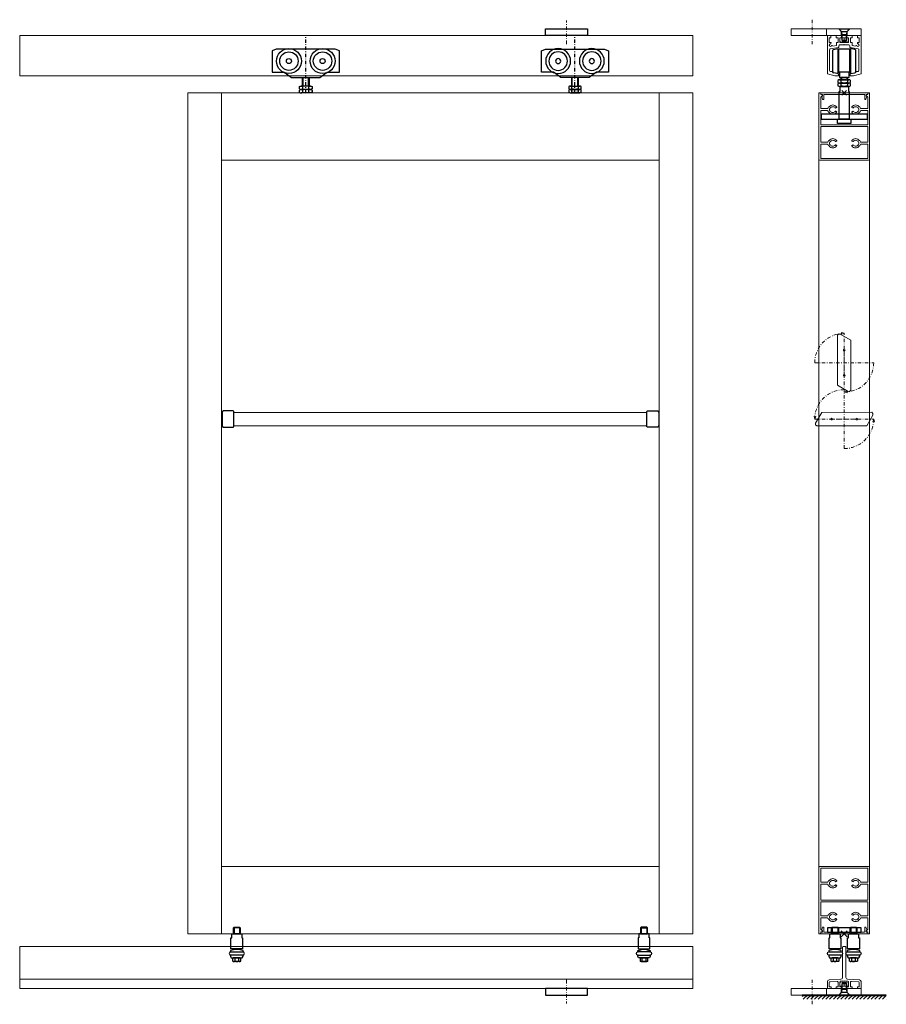
# Model space of a CAD drawing. Extents: x -3811 to 1632, y -1455 to 2221.
# Drawn here: x -2577 to -1547, y -1406 to -235 of the extents above; entities that cross this region are included whole.
import ezdxf

# ---------------------------------------------------------------- set-up
doc = ezdxf.new("R2010")
doc.units = 0
doc.linetypes.add('DASHDOT', pattern=[8.5, 4, -2, 0.5, -2])
doc.layers.get('0').update_dxf_attribs({"linetype": 'CONTINUOUS', "lineweight": 5})
for name, color, linetype, lineweight in [('CONSTR.', 152, 'CONTINUOUS', 40), ('HATCH', 253, 'CONTINUOUS', 9), ('HD DIM', 1, 'CONTINUOUS', 20), ('HD FIN 5', 31, 'CONTINUOUS', 20), ('HD shutter', 3, 'CONTINUOUS', 18), ('HD002_Contour_Thin', 11, 'CONTINUOUS', 20), ('HD004_CentreLine', 1, 'DASHDOT', 20), ('HD007_Fastenings', 11, 'CONTINUOUS', 20), ('LE_NORM', 7, 'CONTINUOUS', 50), ('NO SHOW', 1, 'CONTINUOUS', 9), ('RED', 1, 'CONTINUOUS', 25), ('TEXT', 191, 'CONTINUOUS', 20)]:
    doc.layers.add(name, color=color, linetype=linetype, lineweight=lineweight)
doc.layers.add('HD parts', color=1, linetype='CONTINUOUS')
doc.layers.add('LE_MIDDLE', color=7, linetype='CONTINUOUS')

# ---------------------------------------------------------------- blocks, each defined once
blk = doc.blocks.new('HD ondergeleirding SSA 083')
at = {"layer": 'HD parts'}
for p, q in [((-6, -5), (-6, 0)), ((-6, 0), (6, 0)), ((-4, 7.2), (-3.2, 8)), ((-4, 0), (-4, 7.2)), ((4, 7.2), (-4, 7.2)), ((4, 0), (-4, 0)), ((-3.2, 8), (3.2, 8)), ((-3.2, 8), (-3.2, 0)), ((3.2, 8), (4, 7.2)), ((3.2, 8), (3.2, 0)), ((4, 7.2), (4, 0)), ((6, 0), (6, -5)), ((-7, -18), (-7, -5)), ((-7, -5), (-6, -5)), ((6, -5), (7, -5)), ((7, -5), (7, -18)), ((-3.5, -19), (-7.5, -20)), ((-7.5, -20), (-7.5, -21.5)), ((-7.5, -21.5), (7.5, -21.5)), ((7, -18), (-7, -18)), ((-7, -21.5), (7, -21.5)), ((-2.5, -18.5), (-3.5, -18.5)), ((-3.5, -18.5), (-3.5, -19)), ((2.5, -18), (-2.5, -18)), ((-2.5, -18), (-2.5, -18.5)), ((-2.5, -18.5), (2.5, -18.5)), ((2.5, -18.5), (-2.5, -18.5)), ((2.5, -18.5), (2.5, -18)), ((3.5, -18.5), (2.5, -18.5)), ((3.5, -19), (3.5, -18.5)), ((7.5, -20), (3.5, -19)), ((7.5, -21.5), (7.5, -20)), ((7.5, -25.5), (-7.5, -25.5)), ((-7.5, -25.5), (-7.5, -26.5)), ((-7.5, -26.5), (-6.5, -28.5)), ((7, -25.5), (-7, -25.5)), ((-6.5, -28.5), (-2.5, -28.5)), ((-4.6, -32.8), (-4.6, -28.9)), ((3.5, -28.5), (-3.5, -28.5)), ((3.5, -33.2), (-3.5, -33.2)), ((-2.5, -28.5), (2.5, -28.5)), ((-2.3, -28.9), (-2.3, -32.8)), ((2.3, -32.8), (2.3, -28.9)), ((2.5, -28.5), (6.5, -28.5)), ((4.6, -28.9), (4.6, -32.8)), ((6.5, -28.5), (7.5, -26.5)), ((7.5, -26.5), (7.5, -25.5))]:
    blk.add_line(p, q, dxfattribs=at)
for centre, radius, start, end in [((-7, -23.5), 2, 90, 270), ((7, -23.5), 2, 270, 90), ((-3.5, -30.4), 1.87, 90, 128.2132), ((-3.5, -31.3), 1.87, 231.7868, 270), ((-3.5, -30.4), 1.87, 51.7868, 90), ((-3.5, -31.3), 1.87, 270, 308.2132), ((0, -35.4), 6.87, 70.3471, 109.6529), ((0, -26.3), 6.87, 250.3471, 289.6529), ((3.5, -30.4), 1.87, 90, 128.2132), ((3.5, -31.3), 1.87, 231.7868, 270), ((3.5, -30.4), 1.87, 51.7868, 90), ((3.5, -31.3), 1.87, 270, 308.2132)]:
    blk.add_arc(centre, radius, start, end, dxfattribs=at)
blk = doc.blocks.new('HART______________________00547', base_point=(-3965.9, 769.6))
at = {"layer": 'LE_MIDDLE', "color": 1, "linetype": 'DASHDOT'}
blk.add_line((-3965.9, 769.6), (-3965.9, 837.6), dxfattribs=at)
blk = doc.blocks.new('AS________________________00549', base_point=(-3996.9, 807.3))
at = {"layer": 'HD parts'}
for radius in [11, 3]:
    blk.add_circle((-3985.9, 807.3), radius, dxfattribs=at)
blk = doc.blocks.new('AS________________________00551', base_point=(-3956.9, 807.3))
at = {"layer": 'HD parts'}
for radius in [11, 3]:
    blk.add_circle((-3945.9, 807.3), radius, dxfattribs=at)
blk = doc.blocks.new('VA-LOOPWAGEN')
at = {"layer": 'HD parts'}
for p, q in [((-3.2, -12), (-3.2, -1.8)), ((3.2, -12), (3.2, -1.8)), ((4, -1.8), (4, -12)), ((5.6, -12), (-5.6, -12)), ((5.6, -16), (-5.6, -16)), ((5.6, -16), (-5.6, -16)), ((5.6, -20), (-5.6, -20))]:
    blk.add_line(p, q, dxfattribs=at)
for points in [[(-16.8, -1.8), (16.8, -1.8), (25.5, 4.7), (40, 4.7), (40, 29.7), (35, 31.7), (-35, 31.7), (-40, 29.7), (-40, 4.7), (-25.5, 4.7), (-16.8, -1.8)], [(-4, -12), (-4, -1.8)], [(-4, -1.8), (4, -1.8)], [(4, -12), (-4, -12)]]:
    blk.add_lwpolyline(points, dxfattribs=at)
for points in [[(-7.5, -15.3), (-7.5, -12.7, -0.168299), (-5.6, -12, -0.168299), (-3.8, -12.7)], [(-7.5, -19.3), (-7.5, -16.7, -0.168299), (-5.6, -16, -0.168299), (-3.8, -16.7)], [(3.8, -12.7, 0.173205), (-3.8, -12.7), (-3.8, -15.3, 0.173205), (3.8, -15.3), (3.8, -12.7, -0.168299), (5.6, -12, -0.168299), (7.5, -12.7), (7.5, -15.3, -0.168299), (5.6, -16, -0.168299), (3.8, -15.3)], [(3.8, -16.7, 0.173205), (-3.8, -16.7), (-3.8, -19.3, 0.173205), (3.8, -19.3), (3.8, -16.7, -0.168299), (5.6, -16, -0.168299), (7.5, -16.7), (7.5, -19.3, -0.168299), (5.6, -20, -0.168299), (3.8, -19.3)]]:
    blk.add_lwpolyline(points, format="xyb", dxfattribs=at)
for centre in [(-20, 17.7), (20, 17.7)]:
    blk.add_circle(centre, 14.8, dxfattribs=at)
for centre, start, end in [((-5.6, -13), 231.7868, 270), ((-5.6, -17), 231.7868, 270), ((-5.6, -13), 270, 308.2132), ((-5.6, -17), 270, 308.2132)]:
    blk.add_arc(centre, 3.03, start, end, dxfattribs=at)
blk.add_blockref('HART______________________00547', (0, -20))
for name, p in [('AS________________________00549', (-31, 17.7)), ('AS________________________00551', (9, 17.7))]:
    blk.add_blockref(name, p, dxfattribs=at)
blk = doc.blocks.new('HD railfixator 2 front')
at = {"layer": 'HD parts'}
blk.add_lwpolyline([(-25, -8), (25, -8), (25, 0), (-25, 0)], close=True, dxfattribs=at)
at = {"layer": 'HD004_CentreLine'}
blk.add_line((0, 10), (0, -18), dxfattribs=at)
blk = doc.blocks.new('FIN-5 kopkant 30gr')
at = {"layer": 'HD FIN 5'}
blk.add_lwpolyline([(27.1, -21.1), (27.1, -6.4), (-24.3, 23.3), (-26.1, 22.8), (-27.1, 21.1), (-27.1, 6.4), (24.3, -23.3), (26.1, -22.8), (27.1, -21.1)], dxfattribs=at)
for centre in [(-13, 7.5), (13, -7.5)]:
    blk.add_circle(centre, 1, dxfattribs=at)
at = {"layer": 'HD004_CentreLine', "color": 1}
blk.add_line((-13, 7.5), (13, -7.5), dxfattribs=at)
blk = doc.blocks.new('Pijlen linksom')
at = {"layer": 'HD004_CentreLine', "color": 1, "linetype": 'DASHDOT'}
for p, q in [((0, -35), (0, 35)), ((-35, 0), (35, 0))]:
    blk.add_line(p, q, dxfattribs=at)
at = {"layer": 'HD004_CentreLine'}
for p, q in [((-35.8, 3.4), (-33.8, 3.2)), ((-35, 0), (-35.8, 3.4)), ((-35, 0), (-33.8, 3.2)), ((35, 0), (33.8, -3.2)), ((35, 0), (35.8, -3.4)), ((35.8, -3.4), (33.8, -3.2))]:
    blk.add_line(p, q, dxfattribs=at)
for start, end in [(90, 174.6136), (270, 354.6136)]:
    blk.add_arc((0, 0), 35, start, end, dxfattribs=at)
blk = doc.blocks.new('CAP_______________________01643', base_point=(-4264.9, -2918.9))
at = {"layer": 'HD parts'}
blk.add_lwpolyline([(-4264.9, -2918.9), (-4264.9, -2919.1, 0.414214), (-4263.9, -2920.1), (-4252.4, -2920.1, 0.414214), (-4251.4, -2919.1), (-4251.4, -2901.7, 0.414214), (-4252.4, -2900.7), (-4263.9, -2900.7, 0.414214), (-4264.9, -2901.7), (-4264.9, -2901.9), (-4265.4, -2901.9), (-4265.4, -2918.9), (-4264.9, -2918.9)], format="xyb", dxfattribs=at)
at = {"layer": 'LE_NORM', "color": 4}
for p, q in [((-4265.4, -2904.4), (-4265.9, -2904.4)), ((-4265.4, -2910.4), (-4265.9, -2910.4)), ((-4265.4, -2916.4), (-4265.9, -2916.4))]:
    blk.add_line(p, q, dxfattribs=at)
blk = doc.blocks.new('CAP_______________________01646', base_point=(-4264.9, -2985.9))
at = {"layer": 'RED'}
for p, q in [((-4265.4, -2971.4), (-4265.9, -2971.4)), ((-4265.4, -2977.4), (-4265.9, -2977.4)), ((-4265.4, -2983.4), (-4265.9, -2983.4))]:
    blk.add_line(p, q, dxfattribs=at)
blk.add_lwpolyline([(-4264.9, -2985.9), (-4264.9, -2986.1, 0.414214), (-4263.9, -2987.1), (-4252.4, -2987.1, 0.414214), (-4251.4, -2986.1), (-4251.4, -2968.7, 0.414214), (-4252.4, -2967.7), (-4263.9, -2967.7, 0.414214), (-4264.9, -2968.7), (-4264.9, -2968.9), (-4265.4, -2968.9), (-4265.4, -2985.9), (-4264.9, -2985.9)], format="xyb", dxfattribs=at)
blk = doc.blocks.new('HD onderrail T40x50x4 SSA 151')
at = {"layer": 'HD shutter'}
for p, q in [((-2, 12.8), (-2, 49)), ((-1, 50), (1, 50)), ((2, 49), (2, 12.8)), ((-20, 0), (-20, 8.1)), ((-15.7, 0), (-20, 0)), ((-18.1, 10.1), (-3.9, 10.8)), ((-17.8, 7), (-17.8, 2)), ((-17.8, 2), (-15.7, 2)), ((-16.9, 8), (-8.5, 8.4)), ((-15.7, 2), (-15.7, 0)), ((-9.4, 0), (-9.4, 2)), ((-9.4, 2), (-7.4, 2)), ((-3.1, 0), (-9.4, 0)), ((-7.4, 2), (-7.4, 7.4)), ((-5.2, 7.6), (-5.2, 2)), ((-5.2, 2), (-3.1, 2)), ((0, 8.8), (-4.3, 8.6)), ((-3.1, 2), (-3.1, 0)), ((4.3, 8.6), (0, 8.8)), ((3.2, 0), (3.2, 2)), ((3.2, 2), (5.2, 2)), ((9.5, 0), (3.2, 0)), ((3.9, 10.8), (18.1, 10.1)), ((5.2, 2), (5.2, 7.6)), ((7.4, 7.4), (7.4, 2)), ((7.4, 2), (9.5, 2)), ((16.9, 8), (8.5, 8.4)), ((9.5, 2), (9.5, 0)), ((15.8, 0), (15.8, 2)), ((15.8, 2), (17.8, 2)), ((20, 0), (15.8, 0)), ((17.8, 2), (17.8, 7)), ((20, 8.1), (20, 0))]:
    blk.add_line(p, q, dxfattribs=at)
for centre, radius, start, end in [((-1, 49), 1, 90, 180), ((1, 49), 1, 0, 90), ((-4, 12.8), 2, 273, 360), ((4, 12.8), 2, 180, 267), ((-18, 8.1), 2, 93, 180), ((-16.8, 7), 1, 93, 180), ((-8.4, 7.4), 1, 360, 93), ((-4.2, 7.6), 1, 93, 180), ((4.2, 7.6), 1, 360, 87), ((8.4, 7.4), 1, 87, 180), ((16.8, 7), 1, 0, 87), ((18, 8.1), 2, 0, 87)]:
    blk.add_arc(centre, radius, start, end, dxfattribs=at)
blk = doc.blocks.new('HD nuts M6 DIN 934 va')
at = {"layer": 'HD007_Fastenings', "color": 9}
for p, q in [((-5.1, 4.5), (-5.1, 0.5)), ((-5.1, 4.5), (-5.1, 0.5)), ((2.5, 5), (-2.5, 5)), ((2.5, 5), (-2.5, 5)), ((2.5, 0), (-2.5, 0)), ((2.5, 0), (-2.5, 0)), ((0, 0.5), (0, 4.5)), ((0, 4.5), (0, 0.5)), ((0, 0.5), (0, 4.5)), ((0, 4.5), (0, 0.5)), ((5.1, 0.5), (5.1, 4.5)), ((5.1, 0.5), (5.1, 4.5))]:
    blk.add_line(p, q, dxfattribs=at)
for centre, start, end in [((-2.5, -1.7), 90, 112.2438), ((-2.5, -1.7), 90, 112.2438), ((-2.5, 6.7), 247.7562, 270), ((-2.5, 6.7), 247.7562, 270), ((-2.5, -1.7), 67.7562, 90), ((-2.5, -1.7), 67.7562, 90), ((-2.5, 6.7), 270, 292.2438), ((-2.5, 6.7), 270, 292.2438), ((2.5, -1.7), 90, 112.2438), ((2.5, -1.7), 90, 112.2438), ((2.5, 6.7), 247.7562, 270), ((2.5, 6.7), 247.7562, 270), ((2.5, -1.7), 67.7562, 90), ((2.5, -1.7), 67.7562, 90), ((2.5, 6.7), 270, 292.2438), ((2.5, 6.7), 270, 292.2438)]:
    blk.add_arc(centre, 6.72, start, end, dxfattribs=at)
blk = doc.blocks.new('HD countersunk screw M6x14')
at = {"layer": 'HD007_Fastenings', "color": 9}
for p, q in [((-6, -0.3), (-6, 0)), ((-6, 0), (6, 0)), ((6, 0), (6, -0.3)), ((-6, -0.3), (6, -0.3)), ((-3, -3.3), (-6, -0.3)), ((-3, -13.4), (-3, -3.3)), ((-3, -3.3), (3, -3.3)), ((-3, -4), (-2.4, -6.3)), ((-3, -6.3), (3, -6.3)), ((-2.4, -6.3), (-2.4, -14)), ((3, -4), (2.4, -6.3)), ((2.4, -6.3), (2.4, -14)), ((6, -0.3), (3, -3.3)), ((3, -3.3), (3, -13.4)), ((-2.4, -14), (-3, -13.4)), ((3, -13.4), (-3, -13.4)), ((2.4, -14), (-2.4, -14)), ((3, -13.4), (2.4, -14))]:
    blk.add_line(p, q, dxfattribs=at)
blk = doc.blocks.new('HD railfixator 2')
at = {"layer": 'HD shutter'}
for points in [[(-20, 0), (63, 0), (63, 8), (-20, 8), (-20, 0)], [(-3.5, 5), (3.5, 5), (6.5, 8), (-6.5, 8), (-3.5, 5)], [(-3.5, 0), (3.5, 0), (3.5, 5), (-3.5, 5), (-3.5, 0)], [(63, 0), (21, 0), (21, 8), (63, 8), (63, 0)]]:
    blk.add_lwpolyline(points, dxfattribs=at)
at = {"layer": 'HD004_CentreLine'}
blk.add_line((38, 18.9), (38, -10.1), dxfattribs=at)
blk = doc.blocks.new('sl80x40')
at = {"layer": 'HD shutter'}
for p, q in [((-30, 39), (-30, -39)), ((-28.5, 40), (-29, 40)), ((-28, 37.9), (-28, 39.5)), ((-28, 37.9), (-26, 37.9)), ((-26, 36.6), (-28, 34.9)), ((-26, 37.9), (-26, 36.6)), ((26, 37.9), (26, 36.6)), ((28, 37.9), (26, 37.9)), ((26, 36.6), (28, 34.9)), ((28, 39.5), (28, 37.9)), ((29, 40), (28.5, 40)), ((30, -39), (30, 39)), ((-28, 21.2), (-28, 34.9)), ((28, 34.9), (28, 21.2)), ((-28, 21.2), (-19.8, 21.2)), ((-28, 2), (-28, 18.8)), ((-19.8, 18.8), (-28, 18.8)), ((-18.5, 23.2), (-17.9, 23.2)), ((-17.9, 16.8), (-18.5, 16.8)), ((-17.1, 21.8), (-16.5, 21.8)), ((-16.5, 18.2), (-17.1, 18.2)), ((-10.1, 22), (-9.2, 22.5)), ((-9.2, 17.5), (-10.1, 18)), ((10.1, 22), (9.2, 22.5)), ((9.2, 17.5), (10.1, 18)), ((17.1, 21.8), (16.5, 21.8)), ((16.5, 18.2), (17.1, 18.2)), ((18.5, 23.2), (17.9, 23.2)), ((17.9, 16.8), (18.5, 16.8)), ((28, 21.2), (19.8, 21.2)), ((19.8, 18.8), (28, 18.8)), ((28, 18.8), (28, 2)), ((28, 2), (-28, 2)), ((-28, -18.8), (-28, 0)), ((-28, 0), (28, 0)), ((28, 0), (28, -18.8)), ((-28, -18.8), (-19.8, -18.8)), ((-28, -38), (-28, -21.2)), ((-19.8, -21.2), (-28, -21.2)), ((-18.5, -16.8), (-17.9, -16.8)), ((-17.9, -23.2), (-18.5, -23.2)), ((-17.1, -18.2), (-16.5, -18.2)), ((-16.5, -21.8), (-17.1, -21.8)), ((-10.1, -18), (-9.2, -17.5)), ((-9.2, -22.5), (-10.1, -22)), ((10.1, -18), (9.2, -17.5)), ((9.2, -22.5), (10.1, -22)), ((17.1, -18.2), (16.5, -18.2)), ((16.5, -21.8), (17.1, -21.8)), ((18.5, -16.8), (17.9, -16.8)), ((17.9, -23.2), (18.5, -23.2)), ((28, -18.8), (19.8, -18.8)), ((19.8, -21.2), (28, -21.2)), ((28, -21.2), (28, -38)), ((-29, -40), (29, -40)), ((28, -38), (-28, -38))]:
    blk.add_line(p, q, dxfattribs=at)
for centre, radius, start, end in [((-29, 39), 1, 90, 180), ((-28.5, 39.5), 0.5, 0, 90), ((28.5, 39.5), 0.5, 90, 180), ((29, 39), 1, 0, 90), ((-13.5, 20), 5.5, 35.7392, 143.7785), ((-13.5, 20), 3.5, 37.1808, 150), ((13.5, 20), 5.5, 36.2215, 144.2608), ((13.5, 20), 3.5, 30, 142.8192), ((-19.8, 21.8), 0.5, 270, 344.3815), ((-19.8, 18.2), 0.5, 15.6185, 90), ((-13.5, 20), 6, 147.2028, 164.3815), ((-13.5, 20), 6, 195.6185, 212.7972), ((-13.5, 20), 5.5, 216.2215, 324.2608), ((-13.5, 20), 4, 154.0555, 205.9445), ((-13.5, 20), 3.5, 210, 322.8192), ((-10.3, 22.4), 0.5, 217.1808, 300), ((-10.3, 17.6), 0.5, 60, 142.8192), ((-9.4, 22.9), 0.5, 300, 35.7392), ((-9.4, 17.1), 0.5, 324.2608, 60), ((9.4, 22.9), 0.5, 144.2608, 240), ((9.4, 17.1), 0.5, 120, 215.7392), ((13.5, 20), 5.5, 215.7392, 323.7785), ((10.3, 22.4), 0.5, 240, 322.8192), ((10.3, 17.6), 0.5, 37.1808, 120), ((13.5, 20), 3.5, 217.1808, 330), ((13.5, 20), 4, 334.0555, 25.9445), ((13.5, 20), 6, 15.6185, 32.7972), ((13.5, 20), 6, 327.2028, 344.3815), ((19.8, 21.8), 0.5, 195.6185, 270), ((19.8, 18.2), 0.5, 90, 164.3815), ((-19.8, -18.2), 0.5, 270, 344.3815), ((-19.8, -21.8), 0.5, 15.6185, 90), ((-13.5, -20), 6, 147.2028, 164.3815), ((-13.5, -20), 6, 195.6185, 212.7972), ((-13.5, -20), 5.5, 35.7392, 143.7785), ((-13.5, -20), 5.5, 216.2215, 324.2608), ((-13.5, -20), 4, 154.0555, 205.9445), ((-13.5, -20), 3.5, 37.1808, 150), ((-13.5, -20), 3.5, 210, 322.8192), ((-10.3, -17.6), 0.5, 217.1808, 300), ((-10.3, -22.4), 0.5, 60, 142.8192), ((-9.4, -17.1), 0.5, 300, 35.7392), ((-9.4, -22.9), 0.5, 324.2608, 60), ((9.4, -17.1), 0.5, 144.2608, 240), ((9.4, -22.9), 0.5, 120, 215.7392), ((13.5, -20), 5.5, 36.2215, 144.2608), ((13.5, -20), 5.5, 215.7392, 323.7785), ((10.3, -17.6), 0.5, 240, 322.8192), ((10.3, -22.4), 0.5, 37.1808, 120), ((13.5, -20), 3.5, 30, 142.8192), ((13.5, -20), 3.5, 217.1808, 330), ((13.5, -20), 4, 334.0555, 25.9445), ((13.5, -20), 6, 15.6185, 32.7972), ((13.5, -20), 6, 327.2028, 344.3815), ((19.8, -18.2), 0.5, 195.6185, 270), ((19.8, -21.8), 0.5, 90, 164.3815), ((-29, -39), 1, 180, 270), ((29, -39), 1, 270, 0)]:
    blk.add_arc(centre, radius, start, end, dxfattribs=at)
blk = doc.blocks.new('BOTTOM T SECTION typical (60x40) x')
at = {"layer": 'HATCH'}
h = blk.add_hatch(dxfattribs=at)
h.set_pattern_fill('ANSI31', color=256, style=0)
h.set_pattern_definition([(45, (360.2102, -1158.8783), (-2.245064, 2.245064), [])])
h.paths.add_polyline_path([(-50, -78), (50, -78), (50, -73), (-50, -73)])
at = {"layer": 'CONSTR.'}
blk.add_line((-50, -73), (50, -73), dxfattribs=at)
at = {"layer": 'HD parts'}
for p, q in [((-7, 7.2), (-15, 7.2)), ((-14.2, 8), (-14.2, 0)), ((-7.8, 8), (-7.8, 0)), ((15, 7.2), (7, 7.2)), ((7.8, 8), (7.8, 0)), ((14.2, 8), (14.2, 0)), ((-7.5, -28.5), (-14.5, -28.5)), ((-7.5, -33.2), (-14.5, -33.2)), ((14.5, -28.5), (7.5, -28.5)), ((14.5, -33.2), (7.5, -33.2))]:
    blk.add_line(p, q, dxfattribs=at)
for points in [[(-20, 2), (20, 2), (20, 7), (-20, 7), (-20, 2)], [(-17, -5), (-17, 0), (-5, 0), (-5, -5), (-4, -5), (-4, -18), (-18, -18), (-18, -5), (-17, -5)], [(-14.2, 8), (-7.8, 8), (-7, 7.2), (-7, 0), (-15, 0), (-15, 7.2), (-14.2, 8)], [(5, -5), (5, 0), (17, 0), (17, -5), (18, -5), (18, -18), (4, -18), (4, -5), (5, -5)], [(7.8, 8), (14.2, 8), (15, 7.2), (15, 0), (7, 0), (7, 7.2), (7.8, 8)], [(-3.5, -21.5), (-3.5, -20), (-7.5, -19), (-7.5, -18.5), (-8.5, -18.5), (-13.5, -18.5), (-14.5, -18.5), (-14.5, -19), (-18.5, -20), (-18.5, -21.5), (-3.5, -21.5)], [(-8.5, -18.5), (-8.5, -18), (-13.5, -18), (-13.5, -18.5), (-8.5, -18.5)], [(18.5, -21.5), (18.5, -20), (14.5, -19), (14.5, -18.5), (13.5, -18.5), (8.5, -18.5), (7.5, -18.5), (7.5, -19), (3.5, -20), (3.5, -21.5), (18.5, -21.5)], [(13.5, -18.5), (13.5, -18), (8.5, -18), (8.5, -18.5), (13.5, -18.5)], [(-3.5, -25.5), (-18.5, -25.5), (-18.5, -26.5), (-17.5, -28.5), (-13.5, -28.5), (-8.5, -28.5), (-4.5, -28.5), (-3.5, -26.5), (-3.5, -25.5)], [(18.5, -25.5), (3.5, -25.5), (3.5, -26.5), (4.5, -28.5), (8.5, -28.5), (13.5, -28.5), (17.5, -28.5), (18.5, -26.5), (18.5, -25.5)]]:
    blk.add_lwpolyline(points, dxfattribs=at)
for points in [[(-18, -21.5), (-4, -21.5, -1), (-4, -25.5), (-18, -25.5, -1), (-18, -21.5)], [(4, -21.5), (18, -21.5, -1), (18, -25.5), (4, -25.5, -1), (4, -21.5)], [(-15.6, -32.8), (-15.6, -28.9, -0.168299), (-14.5, -28.5, -0.168299), (-13.3, -28.9)], [(-8.7, -28.9, 0.173205), (-13.3, -28.9), (-13.3, -32.8, 0.173205), (-8.7, -32.8), (-8.7, -28.9, -0.168299), (-7.5, -28.5, -0.168299), (-6.4, -28.9), (-6.4, -32.8, -0.168299), (-7.5, -33.2, -0.168299), (-8.7, -32.8)], [(6.4, -32.8), (6.4, -28.9, -0.168299), (7.5, -28.5, -0.168299), (8.7, -28.9)], [(13.3, -28.9, 0.173205), (8.7, -28.9), (8.7, -32.8, 0.173205), (13.3, -32.8), (13.3, -28.9, -0.168299), (14.5, -28.5, -0.168299), (15.6, -28.9), (15.6, -32.8, -0.168299), (14.5, -33.2, -0.168299), (13.3, -32.8)]]:
    blk.add_lwpolyline(points, format="xyb", dxfattribs=at)
for centre, start, end in [((-14.5, -31.3), 231.7868, 270), ((-14.5, -31.3), 270, 308.2132), ((7.5, -31.3), 231.7868, 270), ((7.5, -31.3), 270, 308.2132)]:
    blk.add_arc(centre, 1.87, start, end, dxfattribs=at)
at = {"layer": 'HD shutter'}
for p, q in [((-30, 0), (-30, 65.4)), ((30, 0), (30, 65.4)), ((-30, 0), (30, 0))]:
    blk.add_line(p, q, dxfattribs=at)
blk.add_lwpolyline([(-25.9, 2.2), (-25.9, 3.8, 0.414214), (-26.1, 4), (-26.6, 4, -0.414214), (-26.8, 4.2), (-26.8, 4.9), (-25.8, 7.7, -0.315299), (-25.3, 8), (-24.9, 8, -0.414214), (-24.4, 7.5), (-24.4, 2.5, 0.414214), (-23.9, 2), (23.9, 2, 0.414214), (24.4, 2.5), (24.4, 7.5, -0.414214), (24.9, 8), (25.3, 8, -0.315299), (25.8, 7.7), (26.8, 4.9), (26.8, 4.2, -0.414214), (26.6, 4), (26.1, 4, 0.414214), (25.9, 3.8), (25.9, 2.2, 0.414214), (26.1, 2), (27.4, 2, -0.414214), (27.9, 1.5), (27.9, 0.5, -0.414214), (27.4, 0), (-27.4, 0, -0.414214), (-27.9, 0.5), (-27.9, 1.5, -0.414214), (-27.4, 2), (-26.1, 2, 0.414214), (-25.9, 2.2)], format="xyb", dxfattribs=at)
at = {"layer": 'NO SHOW'}
for p, q in [((-3.6, -3.6), (3.6, 3.6)), ((3.6, -3.6), (-3.6, 3.6))]:
    blk.add_line(p, q, dxfattribs=at)
at = {"layer": 'HD DIM', "rotation": 180}
blk.add_blockref('sl80x40', (0, 40), dxfattribs=at)
at = {"layer": 'HD shutter'}
blk.add_blockref('HD onderrail T40x50x4 SSA 151', (0, -65), dxfattribs=at)
at = {"layer": 'HD shutter', "rotation": 180}
blk.add_blockref('HD railfixator 2', (0, -65), dxfattribs=at)
at = {"layer": 'HD007_Fastenings', "xscale": -1}
blk.add_blockref('HD nuts M6 DIN 934 va', (0, -62.4), dxfattribs=at)
at = {"layer": 'HD007_Fastenings', "rotation": 180}
blk.add_blockref('HD countersunk screw M6x14', (0, -72.8), dxfattribs=at)
blk = doc.blocks.new('ZA-LOOPWAGEN')
at = {"layer": 'HD parts'}
for p, q in [((6.8, 50.2), (-6.8, 50.2)), ((-5.6, 41), (5.6, 41)), ((-5.6, 37), (5.6, 37)), ((-5.6, 37), (5.6, 37)), ((-3.2, 43.7), (-3.2, 41)), ((3.2, 43.7), (3.2, 41)), ((-5.6, 33), (5.6, 33))]:
    blk.add_line(p, q, dxfattribs=at)
for points in [[(-13.6, 50.4), (-13.6, 76, -0.357511), (-12.7, 77), (-7.6, 78), (-7.6, 48.4), (-12.7, 49.4)], [(-5.8, 49.2), (-5.8, 43.7), (5.8, 43.7), (5.8, 49.2, -0.414214), (6.8, 50.2), (6.8, 77.2), (-6.8, 77.2), (-6.8, 50.2, -0.414214), (-5.8, 49.2)], [(12.7, 49.4, 0.357511), (13.6, 50.4), (13.6, 76, 0.357511), (12.7, 77), (7.6, 78), (7.6, 48.4), (12.7, 49.4)], [(3.8, 40.3), (3.8, 37.7, -0.173205), (-3.8, 37.7), (-3.8, 40.3, 0.168299), (-5.6, 41, 0.168299), (-7.5, 40.3), (-7.5, 37.7, 0.168299), (-5.6, 37, 0.168299), (-3.8, 37.7)], [(3.8, 36.3), (3.8, 33.7, -0.173205), (-3.8, 33.7), (-3.8, 36.3, 0.168299), (-5.6, 37, 0.168299), (-7.5, 36.3), (-7.5, 33.7, 0.168299), (-5.6, 33, 0.168299), (-3.8, 33.7)], [(3.8, 37.7, 0.168299), (5.6, 37, 0.168299), (7.5, 37.7), (7.5, 40.3, 0.168299), (5.6, 41, 0.168299), (3.8, 40.3)], [(3.8, 33.7, 0.168299), (5.6, 33, 0.168299), (7.5, 33.7), (7.5, 36.3, 0.168299), (5.6, 37, 0.168299), (3.8, 36.3)]]:
    blk.add_lwpolyline(points, format="xyb", dxfattribs=at)
for points in [[(-6.8, 57.2), (-6.8, 69.2), (-7.6, 69.2), (-7.6, 57.2), (-6.8, 57.2)], [(6.8, 57.2), (6.8, 69.2), (7.6, 69.2), (7.6, 57.2), (6.8, 57.2)], [(-4, 41), (4, 41), (4, 43.7), (-4, 43.7), (-4, 41)], [(-6, -6), (-6, 27), (-5, 27), (-5, 33), (5, 33), (5, 27), (6, 27), (6, -6), (-6, -6)], [(27.5, 0), (-27.5, 0), (-27.5, -6), (27.5, -6), (27.5, 0)], [(-8, -11), (-8, -6), (8, -6), (8, -11), (-8, -11)]]:
    blk.add_lwpolyline(points, dxfattribs=at)
for centre, radius, start, end in [((-12.6, 50.4), 1, 180, 258.6901), ((0, 29.8), 11.2, 70.3471, 109.6529), ((0, 25.8), 11.2, 70.3471, 109.6529)]:
    blk.add_arc(centre, radius, start, end, dxfattribs=at)
blk = doc.blocks.new('HD bovenrail 40x48 SSA 077')
at = {"layer": 'HD shutter'}
for p, q in [((-20, -45.6), (-20, 0)), ((-20, 0), (-15.8, 0)), ((-15.8, 0), (-15.8, -2.6)), ((-9.5, -2.6), (-9.5, 0)), ((-9.5, 0), (-3.2, 0)), ((-3.2, 0), (-3.2, -2.6)), ((3.2, -2.6), (3.2, 0)), ((3.2, 0), (9.5, 0)), ((9.5, 0), (9.5, -2.6)), ((15.8, -2.6), (15.8, 0)), ((15.8, 0), (20, 0)), ((20, 0), (20, -45.6)), ((-15.8, -2.6), (-17.8, -2.6)), ((-17.8, -2.6), (-17.8, -8.1)), ((-17.8, -8.1), (-15.7, -8.1)), ((-15.7, -8.1), (-15.9, -9.6)), ((-13.4, -12.4), (-9.3, -11.7)), ((-7.4, -2.6), (-9.5, -2.6)), ((-9.3, -11.7), (-9.3, -8.1)), ((-9.3, -8.1), (-7.4, -8.1)), ((-7.4, -8.1), (-7.4, -2.6)), ((-0.5, -11.1), (-5.5, -11.1)), ((-3.2, -2.6), (-5.2, -2.6)), ((-5.2, -2.6), (-5.2, -8.1)), ((-5.2, -8.1), (5.2, -8.1)), ((0, -10.6), (-0.5, -11.1)), ((0.5, -11.1), (0, -10.6)), ((5.5, -11.1), (0.5, -11.1)), ((5.2, -2.6), (3.2, -2.6)), ((5.2, -8.1), (5.2, -2.6)), ((9.5, -2.6), (7.4, -2.6)), ((7.4, -2.6), (7.4, -8.1)), ((7.4, -8.1), (9.3, -8.1)), ((9.3, -8.1), (9.3, -11.7)), ((9.3, -11.7), (13.4, -12.4)), ((15.9, -9.6), (15.7, -8.1)), ((15.7, -8.1), (17.8, -8.1)), ((17.8, -2.6), (15.8, -2.6)), ((17.8, -8.1), (17.8, -2.6)), ((-17.4, -16.8), (-17.4, -41.6)), ((-6.9, -14.1), (-16.6, -15.8)), ((-14.5, -11.8), (-13.5, -12.3)), ((-6.5, -12.1), (-6.5, -13.6)), ((6.5, -13.6), (6.5, -12.1)), ((16.6, -15.8), (6.9, -14.1)), ((13.5, -12.3), (14.5, -11.8)), ((17.4, -41.6), (17.4, -16.8)), ((-11, -48), (-20, -45.6)), ((-16.4, -42.6), (-14, -42.6)), ((-14, -42.6), (-14, -43.3)), ((-7, -45.6), (-7, -48)), ((7, -48), (7, -45.6)), ((20, -45.6), (11, -48)), ((14, -43.3), (14, -42.6)), ((14, -42.6), (16.4, -42.6)), ((-7, -48), (-11, -48)), ((11, -48), (7, -48))]:
    blk.add_line(p, q, dxfattribs=at)
for centre, radius, start, end in [((-16.2, -11.2), 1.65, 107.9466, 192.9624), ((-17.6, -11.5), 0.2, 192.9624, 268.1786), ((-17.6, -12), 0.3, 331.8213, 88.1787), ((-16.6, -9.8), 0.2, 26.6734, 107.9467), ((-16.2, -9.6), 0.3, 206.6735, 355.3559), ((-5.5, -12.1), 1, 90, 180), ((5.5, -12.1), 1, 0, 90), ((16.1, -9.6), 0.3, 184.6441, 333.3265), ((16.6, -9.8), 0.2, 72.0533, 153.3266), ((16.1, -11.2), 1.65, 347.0376, 72.0534), ((17.6, -12), 0.3, 91.8213, 208.1787), ((17.6, -11.5), 0.2, 271.8214, 347.0376), ((-16.4, -16.8), 1, 100, 180), ((-17.1, -12.2), 0.2, 151.8215, 227.0374), ((-16.2, -11.2), 1.65, 227.0376, 313.5761), ((-14.7, -12), 0.3, 60, 205.0804), ((-15.2, -12.2), 0.2, 313.5761, 25.0804), ((-13.4, -12.1), 0.25, 240, 280), ((-7, -13.6), 0.5, 280, 0), ((7, -13.6), 0.5, 180, 260), ((13.4, -12.1), 0.25, 260, 300), ((14.7, -12), 0.3, 334.9196, 120), ((15.2, -12.2), 0.2, 154.9196, 226.4239), ((16.1, -11.2), 1.65, 226.4239, 312.9624), ((16.4, -16.8), 1, 0, 80), ((17.1, -12.2), 0.2, 312.9626, 28.1785), ((-16.4, -41.6), 1, 180, 270), ((-13.5, -43.3), 0.5, 180, 254.1734), ((0, 4.3), 50, 254.1734, 261.4591), ((-7.5, -45.6), 0.5, 0, 81.4591), ((7.5, -45.6), 0.5, 98.5409, 180), ((0, 4.3), 50, 278.5409, 285.8266), ((13.5, -43.3), 0.5, 285.8266, 0), ((16.4, -41.6), 1, 270, 360)]:
    blk.add_arc(centre, radius, start, end, dxfattribs=at)
blk = doc.blocks.new('TOP SECTION typical (60x80) x')
at = {"layer": 'HD shutter'}
for p, q in [((-30, 0), (30, 0)), ((-30, 0), (-30, -66.2)), ((30, 0), (30, -66.2))]:
    blk.add_line(p, q, dxfattribs=at)
blk.add_lwpolyline([(25.9, -2.2), (25.9, -3.8, 0.414214), (26.1, -4), (26.6, -4, -0.414214), (26.8, -4.2), (26.8, -4.9), (25.8, -7.7, -0.315299), (25.3, -8), (24.9, -8, -0.414214), (24.4, -7.5), (24.4, -2.5, 0.414214), (23.9, -2), (-23.9, -2, 0.414214), (-24.4, -2.5), (-24.4, -7.5, -0.414214), (-24.9, -8), (-25.3, -8, -0.315299), (-25.8, -7.7), (-26.8, -4.9), (-26.8, -4.2, -0.414214), (-26.6, -4), (-26.1, -4, 0.414214), (-25.9, -3.8), (-25.9, -2.2, 0.414214), (-26.1, -2), (-27.4, -2, -0.414214), (-27.9, -1.5), (-27.9, -0.5, -0.414214), (-27.4, 0), (27.4, 0, -0.414214), (27.9, -0.5), (27.9, -1.5, -0.414214), (27.4, -2), (26.1, -2, 0.414214), (25.9, -2.2)], format="xyb", dxfattribs=at)
at = {"layer": 'NO SHOW'}
for p, q in [((2.8, -2.8), (-2.8, 2.8)), ((-2.8, -2.7), (2.8, 2.7))]:
    blk.add_line(p, q, dxfattribs=at)
at = {"layer": 'HD DIM'}
for name, p in [('ZA-LOOPWAGEN', (0, -25.5)), ('sl80x40', (0, -40))]:
    blk.add_blockref(name, p, dxfattribs=at)
at = {"layer": 'HD shutter', "xscale": -1}
blk.add_blockref('HD railfixator 2', (0, 68), dxfattribs=at)
at = {"layer": 'HD shutter'}
blk.add_blockref('HD bovenrail 40x48 SSA 077', (0, 68), dxfattribs=at)
at = {"layer": 'HD007_Fastenings', "xscale": -1}
blk.add_blockref('HD countersunk screw M6x14', (0, 75.8), dxfattribs=at)
at = {"layer": 'HD007_Fastenings', "rotation": 180}
blk.add_blockref('HD nuts M6 DIN 934 va', (0, 65.4), dxfattribs=at)

msp = doc.modelspace()

# ---------------------------------------------------------------- linework, layer by layer
at = {"layer": 'HD FIN 5'}
for p, q in [((-1831.46, -702.21), (-2322.46, -702.21)), ((-1831.46, -702.21), (-2322.46, -702.21)), ((-1831.46, -718.21), (-2322.46, -718.21)), ((-1831.46, -718.21), (-2322.46, -718.21))]:
    msp.add_line(p, q, dxfattribs=at)
at = {"layer": 'HD shutter'}
msp.add_line((-1776.96, -1376.21), (-2576.96, -1376.21), dxfattribs=at)
for points in [[(-2576.96, -302.21), (-1776.96, -302.21), (-1776.96, -254.21), (-2576.96, -254.21)], [(-2376.96, -322.21), (-2336.96, -322.21), (-2336.96, -1322.21), (-2376.96, -1322.21)], [(-2336.96, -322.21), (-1816.96, -322.21), (-1816.96, -402.21), (-2336.96, -402.21)], [(-1816.96, -322.21), (-1776.96, -322.21), (-1776.96, -1322.21), (-1816.96, -1322.21)], [(-1626.94, -1322.21), (-1566.94, -1322.21), (-1566.94, -322.21), (-1626.94, -322.21)], [(-2336.96, -1322.21), (-1816.96, -1322.21), (-1816.96, -1242.21), (-2336.96, -1242.21)], [(-2576.96, -1387.21), (-1776.96, -1387.21), (-1776.96, -1337.21), (-2576.96, -1337.21)]]:
    msp.add_lwpolyline(points, close=True, dxfattribs=at)

# ---------------------------------------------------------------- block references
at = {"layer": 'HD DIM', "xscale": -1}
for name, p, rotation in [('HD railfixator 2 front', (-1926.96, -254.21), 180), ('FIN-5 kopkant 30gr', (-1596.94, -643.21), 59.99999999999994), ('FIN-5 kopkant 30gr', (-1596.94, -710.21), 150)]:
    msp.add_blockref(name, p, dxfattribs=dict(at, rotation=rotation))
at = {"layer": 'HD DIM'}
for name, p in [('TOP SECTION typical (60x80) x', (-1596.94, -322.21)), ('VA-LOOPWAGEN', (-2236.96, -302.21)), ('BOTTOM T SECTION typical (60x40) x', (-1596.94, -1322.21)), ('HD railfixator 2 front', (-1926.96, -1387.21))]:
    msp.add_blockref(name, p, dxfattribs=at)
at = {"layer": 'HD DIM', "xscale": -1}
msp.add_blockref('VA-LOOPWAGEN', (-1916.96, -302.21), dxfattribs=at)
at = {"layer": 'HD FIN 5'}
for name in ['CAP_______________________01643', 'CAP_______________________01646']:
    msp.add_blockref(name, (-2335.96, -718.71), dxfattribs=at)
at = {"layer": 'HD FIN 5', "xscale": -1}
for name in ['CAP_______________________01643', 'CAP_______________________01646']:
    msp.add_blockref(name, (-1817.96, -718.71), dxfattribs=at)
at = {"layer": 'HD parts', "xscale": -1}
msp.add_blockref('HD ondergeleirding SSA 083', (-1834.96, -1322.21), dxfattribs=at)
at = {"layer": 'HD002_Contour_Thin'}
msp.add_blockref('HD ondergeleirding SSA 083', (-2318.96, -1322.21), dxfattribs=at)
at = {"layer": 'TEXT', "xscale": -1, "rotation": 270}
msp.add_blockref('Pijlen linksom', (-1596.94, -643.21), dxfattribs=at)
at = {"layer": 'TEXT'}
msp.add_blockref('Pijlen linksom', (-1596.94, -710.21), dxfattribs=at)

doc.saveas('drawing.dxf')
